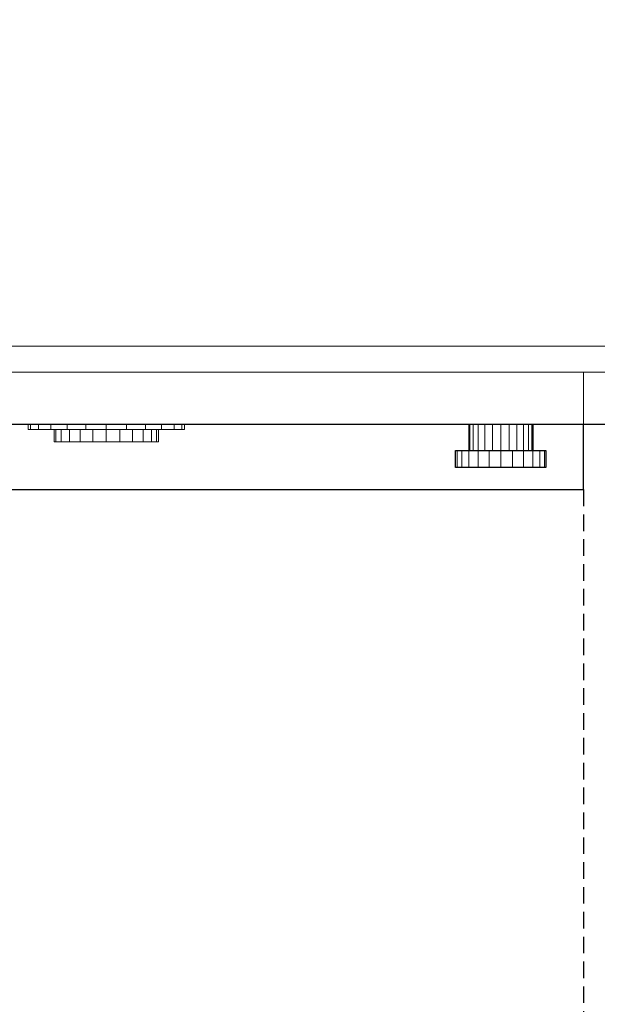
# Model space of a CAD drawing. Extents: x -125 to 1067, y -1630 to 600.
# Drawn here: x 596 to 818, y -1252 to -875 of the extents above; entities that cross this region are included whole.
import ezdxf

# ---------------------------------------------------------------- set-up
doc = ezdxf.new("R2010")
doc.units = 0
doc.linetypes.add('NASCOSTA', pattern=[9.525, 6.35, -3.175])
for name, color, linetype in [('IQ_200_2D', 1, 'Continuous'), ('IQ_200_3D', 1, 'Continuous'), ('IQ_204_2D', 7, 'Continuous'), ('IQ_BLUE_3D', 5, 'Continuous'), ('IQ_CHROMIUM_3D', 7, 'Continuous'), ('IQ_DARKGRAY_3D', 251, 'Continuous'), ('IQ_RED_3D', 1, 'Continuous'), ('IQ_YELLOW_3D', 2, 'Continuous')]:
    doc.layers.add(name, color=color, linetype=linetype)

msp = doc.modelspace()

# ---------------------------------------------------------------- linework, layer by layer
at = {"layer": 'IQ_200_2D'}
for p, q in [((1050, -1030), (0, -1030)), ((812.5, -1055), (812.5, -1030)), ((237.5, -1055), (812.5, -1055))]:
    msp.add_line(p, q, dxfattribs=at)
at = {"layer": 'IQ_204_2D'}
for p, q in [((768.45, -1030), (768.45, -1040)), ((793.08, -1030), (793.08, -1040)), ((763.45, -1040), (798.08, -1040)), ((763.45, -1046.56), (763.45, -1040)), ((798.08, -1040), (798.08, -1046.56)), ((798.08, -1046.56), (763.45, -1046.56))]:
    msp.add_line(p, q, dxfattribs=at)
at = {"layer": 'IQ_204_2D', "linetype": 'NASCOSTA'}
msp.add_line((812.5, -1055), (812.5, -1630), dxfattribs=at)
msp.add_arc((812.5, -1055), 575, 180, 270, dxfattribs=at)

# ---------------------------------------------------------------- meshes
at = {"layer": 'IQ_200_3D', "lineweight": 5}
mesh = msp.add_polyface(dxfattribs=at)
corners = [(1050, -1030, 1640), (1050, 0, 1640), (0, 0, 1640), (0, -1030, 1640)]
mesh.append_faces([[corners[k] for k in face] for face in [(0, 1, 2, 3)]])
mesh = msp.add_polyface(dxfattribs=at)
corners = [(0, -1030, 1630), (0, 0, 1630), (1050, 0, 1630), (1050, -1030, 1630)]
mesh.append_faces([[corners[k] for k in face] for face in [(0, 1, 2, 3)]])
mesh = msp.add_polyface(dxfattribs=at)
corners = [(900, -1030, 770), (900, 0, 770), (150, 0, 770), (150, -1030, 770)]
mesh.append_faces([[corners[k] for k in face] for face in [(0, 1, 2, 3)]])
mesh = msp.add_polyface(dxfattribs=at)
corners = [(150, -1030, 20), (150, 0, 20), (900, 0, 20), (900, -1030, 20)]
mesh.append_faces([[corners[k] for k in face] for face in [(0, 1, 2, 3)]])
mesh = msp.add_polyface(dxfattribs=at)
corners = [(900, -1030, 1630), (900, 0, 1630), (150, 0, 1630), (150, -1030, 1630)]
mesh.append_faces([[corners[k] for k in face] for face in [(0, 1, 2, 3)]])
mesh = msp.add_polyface(dxfattribs=at)
corners = [(150, -1030, 1530), (150, 0, 1530), (900, 0, 1530), (900, -1030, 1530)]
mesh.append_faces([[corners[k] for k in face] for face in [(0, 1, 2, 3)]])
mesh = msp.add_polyface(dxfattribs=at)
corners = [(150, -1000, 1530), (150, -1010, 1530), (900, -1010, 1530), (900, -1000, 1530)]
mesh.append_faces([[corners[k] for k in face] for face in [(0, 1, 2, 3)]])
mesh = msp.add_polyface(dxfattribs=at)
corners = [(900, -1010, 770), (150, -1010, 770), (150, -1000, 770), (900, -1000, 770)]
mesh.append_faces([[corners[k] for k in face] for face in [(0, 1, 2, 3)]])
mesh = msp.add_polyface(dxfattribs=at)
corners = [(900, -1000, 1530), (900, -1000, 770), (150, -1000, 770), (150, -1000, 1530)]
mesh.append_faces([[corners[k] for k in face] for face in [(0, 1, 2, 3)]])
mesh = msp.add_polyface(dxfattribs=at)
corners = [(812.5, -1010, 850), (237.5, -1010, 850), (237.5, -1010, 1490), (812.5, -1010, 1490)]
mesh.append_faces([[corners[k] for k in face] for face in [(0, 1, 2, 3)]])
mesh = msp.add_polyface(dxfattribs=at)
corners = [(812.5, -1055, 1490), (812.5, -1010, 1490), (237.5, -1010, 1490), (237.5, -1055, 1490)]
mesh.append_faces([[corners[k] for k in face] for face in [(0, 1, 2, 3)]])
mesh = msp.add_polyface(dxfattribs=at)
corners = [(237.5, -1055, 850), (237.5, -1010, 850), (812.5, -1010, 850), (812.5, -1055, 850)]
mesh.append_faces([[corners[k] for k in face] for face in [(0, 1, 2, 3)]])
mesh = msp.add_polyface(dxfattribs=at)
corners = [(812.5, -1055, 850), (812.5, -1010, 850), (812.5, -1010, 1490), (812.5, -1055, 1490)]
mesh.append_faces([[corners[k] for k in face] for face in [(0, 1, 2, 3)]])
mesh = msp.add_polyface(dxfattribs=at)
corners = [(1050, -1030, 1640), (0, -1030, 1640), (0, -1030, 1630), (1050, -1030, 1630)]
mesh.append_faces([[corners[k] for k in face] for face in [(0, 1, 2, 3)]])
mesh = msp.add_polyface(dxfattribs=at)
corners = [(150, -1030, 770), (150, -1030, 20), (900, -1030, 20), (900, -1030, 770)]
mesh.append_faces([[corners[k] for k in face] for face in [(0, 1, 2, 3)]])
mesh = msp.add_polyface(dxfattribs=at)
corners = [(900, -1030, 1630), (150, -1030, 1630), (150, -1030, 1530), (900, -1030, 1530), (377.5, -1030, 1532.5), (377.5, -1030, 1627.5), (672.5, -1030, 1627.5), (672.5, -1030, 1532.5)]
mesh.append_faces([[corners[k] for k in face] for face in [(0, 6, 7, 3), (3, 7, 4, 2)]], dxfattribs={"vtx0": -1, "vtx2": -1})
mesh.append_faces([[corners[k] for k in face] for face in [(5, 6, 0, 1), (4, 5, 1, 2)]], dxfattribs={"vtx1": -1, "vtx3": -1})
mesh = msp.add_polyface(dxfattribs=at)
corners = [(812.5, -1055, 1490), (237.5, -1055, 1490), (237.5, -1055, 850), (812.5, -1055, 850), (550, -1055, 1340), (550, -1055, 1000), (500, -1055, 1000), (500, -1055, 1340)]
mesh.append_faces([[corners[k] for k in face] for face in [(0, 4, 5, 3), (3, 5, 6, 2)]], dxfattribs={"vtx0": -1, "vtx2": -1})
mesh.append_faces([[corners[k] for k in face] for face in [(7, 4, 0, 1), (6, 7, 1, 2)]], dxfattribs={"vtx1": -1, "vtx3": -1})
at = {"layer": 'IQ_BLUE_3D', "lineweight": 5}
mesh = msp.add_polyface(dxfattribs=at)
corners = [(150, -1010, 1530), (150, -1010, 770), (900, -1010, 770), (900, -1010, 1530)]
mesh.append_faces([[corners[k] for k in face] for face in [(0, 1, 2, 3)]])
at = {"layer": 'IQ_CHROMIUM_3D', "lineweight": 5}
mesh = msp.add_polyface(dxfattribs=at)
corners = [(599.52, -1030, 1576.15), (600.54, -1030, 1583.91), (603.54, -1030, 1591.15), (608.3, -1030, 1597.36), (614.52, -1030, 1602.13), (621.75, -1030, 1605.13), (629.52, -1030, 1606.15), (637.28, -1030, 1605.13), (644.52, -1030, 1602.13), (650.73, -1030, 1597.36), (655.5, -1030, 1591.15), (658.5, -1030, 1583.91), (659.52, -1030, 1576.15), (658.5, -1030, 1568.38), (655.5, -1030, 1561.15), (650.73, -1030, 1554.94), (644.52, -1030, 1550.17), (637.28, -1030, 1547.17), (629.52, -1030, 1546.15), (621.75, -1030, 1547.17), (614.52, -1030, 1550.17), (608.3, -1030, 1554.94), (603.54, -1030, 1561.15), (600.54, -1030, 1568.38)]
mesh.append_faces([[corners[k] for k in face] for face in [(3, 22, 1, 2)]], dxfattribs={"vtx0": -1, "vtx1": -1})
mesh.append_faces([[corners[k] for k in face] for face in [(14, 17, 8)]], dxfattribs={"vtx0": -1, "vtx1": -1, "vtx2": -1})
mesh.append_faces([[corners[k] for k in face] for face in [(20, 5, 8, 17)]], dxfattribs={"vtx0": -1, "vtx1": -1, "vtx2": -1, "vtx3": -1})
mesh.append_faces([[corners[k] for k in face] for face in [(8, 11, 12)]], dxfattribs={"vtx0": -1, "vtx2": -1})
mesh.append_faces([[corners[k] for k in face] for face in [(10, 11, 8, 9), (0, 1, 22, 23), (19, 20, 17, 18)]], dxfattribs={"vtx1": -1})
mesh.append_faces([[corners[k] for k in face] for face in [(15, 16, 17, 14)]], dxfattribs={"vtx2": -1})
mesh.append_faces([[corners[k] for k in face] for face in [(3, 4, 5, 22), (12, 13, 14, 8), (20, 21, 22, 5)]], dxfattribs={"vtx2": -1, "vtx3": -1})
mesh.append_faces([[corners[k] for k in face] for face in [(5, 6, 7, 8)]], dxfattribs={"vtx3": -1})
mesh = msp.add_polyface(dxfattribs=at)
corners = [(659.52, -1031.93, 1576.15), (658.5, -1031.93, 1568.38), (655.5, -1031.93, 1561.15), (650.73, -1031.93, 1554.94), (644.52, -1031.93, 1550.17), (637.28, -1031.93, 1547.17), (629.52, -1031.93, 1546.15), (621.75, -1031.93, 1547.17), (614.52, -1031.93, 1550.17), (608.3, -1031.93, 1554.94), (603.54, -1031.93, 1561.15), (600.54, -1031.93, 1568.38), (599.52, -1031.93, 1576.15), (599.52, -1030, 1576.15), (600.54, -1030, 1568.38), (603.54, -1030, 1561.15), (608.3, -1030, 1554.94), (614.52, -1030, 1550.17), (621.75, -1030, 1547.17), (629.52, -1030, 1546.15), (637.28, -1030, 1547.17), (644.52, -1030, 1550.17), (650.73, -1030, 1554.94), (655.5, -1030, 1561.15), (658.5, -1030, 1568.38), (659.52, -1030, 1576.15)]
mesh.append_faces([[corners[k] for k in face] for face in [(13, 14, 11, 12), (0, 1, 24, 25)]], dxfattribs={"vtx1": -1})
mesh.append_faces([[corners[k] for k in face] for face in [(14, 15, 10, 11), (16, 17, 8, 9), (15, 16, 9, 10), (17, 18, 7, 8), (6, 7, 18, 19), (19, 20, 5, 6), (20, 21, 4, 5), (22, 23, 2, 3), (21, 22, 3, 4), (23, 24, 1, 2)]], dxfattribs={"vtx1": -1, "vtx3": -1})
mesh = msp.add_polyface(dxfattribs=at)
corners = [(599.52, -1031.93, 1576.15), (600.54, -1031.93, 1583.91), (603.54, -1031.93, 1591.15), (608.3, -1031.93, 1597.36), (614.52, -1031.93, 1602.13), (621.75, -1031.93, 1605.13), (629.52, -1031.93, 1606.15), (637.28, -1031.93, 1605.13), (644.52, -1031.93, 1602.13), (650.73, -1031.93, 1597.36), (655.5, -1031.93, 1591.15), (658.5, -1031.93, 1583.91), (659.52, -1031.93, 1576.15), (659.52, -1030, 1576.15), (658.5, -1030, 1583.91), (655.5, -1030, 1591.15), (650.73, -1030, 1597.36), (644.52, -1030, 1602.13), (637.28, -1030, 1605.13), (629.52, -1030, 1606.15), (621.75, -1030, 1605.13), (614.52, -1030, 1602.13), (608.3, -1030, 1597.36), (603.54, -1030, 1591.15), (600.54, -1030, 1583.91), (599.52, -1030, 1576.15)]
mesh.append_faces([[corners[k] for k in face] for face in [(13, 14, 11, 12), (0, 1, 24, 25)]], dxfattribs={"vtx1": -1})
mesh.append_faces([[corners[k] for k in face] for face in [(14, 15, 10, 11), (16, 17, 8, 9), (15, 16, 9, 10), (17, 18, 7, 8), (6, 7, 18, 19), (19, 20, 5, 6), (20, 21, 4, 5), (22, 23, 2, 3), (21, 22, 3, 4), (23, 24, 1, 2)]], dxfattribs={"vtx1": -1, "vtx3": -1})
mesh = msp.add_polyface(dxfattribs=at)
corners = [(599.52, -1031.93, 1576.15), (600.54, -1031.93, 1568.38), (603.54, -1031.93, 1561.15), (608.3, -1031.93, 1554.94), (614.52, -1031.93, 1550.17), (621.75, -1031.93, 1547.17), (629.52, -1031.93, 1546.15), (637.28, -1031.93, 1547.17), (644.52, -1031.93, 1550.17), (650.73, -1031.93, 1554.94), (655.5, -1031.93, 1561.15), (658.5, -1031.93, 1568.38), (659.52, -1031.93, 1576.15), (658.5, -1031.93, 1583.91), (655.5, -1031.93, 1591.15), (650.73, -1031.93, 1597.36), (644.52, -1031.93, 1602.13), (637.28, -1031.93, 1605.13), (629.52, -1031.93, 1606.15), (621.75, -1031.93, 1605.13), (614.52, -1031.93, 1602.13), (608.3, -1031.93, 1597.36), (603.54, -1031.93, 1591.15), (600.54, -1031.93, 1583.91)]
mesh.append_faces([[corners[k] for k in face] for face in [(16, 13, 14, 15)]], dxfattribs={"vtx0": -1})
mesh.append_faces([[corners[k] for k in face] for face in [(7, 10, 16, 4)]], dxfattribs={"vtx0": -1, "vtx1": -1, "vtx2": -1, "vtx3": -1})
mesh.append_faces([[corners[k] for k in face] for face in [(16, 12, 13)]], dxfattribs={"vtx0": -1, "vtx2": -1})
mesh.append_faces([[corners[k] for k in face] for face in [(18, 19, 17)]], dxfattribs={"vtx1": -1})
mesh.append_faces([[corners[k] for k in face] for face in [(16, 17, 19, 4)]], dxfattribs={"vtx1": -1, "vtx2": -1, "vtx3": -1})
mesh.append_faces([[corners[k] for k in face] for face in [(5, 6, 7, 4), (0, 1, 2, 23)]], dxfattribs={"vtx2": -1})
mesh.append_faces([[corners[k] for k in face] for face in [(10, 11, 12, 16), (2, 3, 4, 19), (21, 22, 23, 2), (19, 20, 21, 2)]], dxfattribs={"vtx2": -1, "vtx3": -1})
mesh.append_faces([[corners[k] for k in face] for face in [(7, 8, 9, 10)]], dxfattribs={"vtx3": -1})
mesh = msp.add_polyface(dxfattribs=at)
corners = [(609.52, -1031.93, 1576.15), (610.2, -1031.93, 1581.33), (612.2, -1031.93, 1586.15), (615.38, -1031.93, 1590.29), (619.52, -1031.93, 1593.47), (624.34, -1031.93, 1595.47), (629.52, -1031.93, 1596.15), (634.69, -1031.93, 1595.47), (639.52, -1031.93, 1593.47), (643.66, -1031.93, 1590.29), (646.84, -1031.93, 1586.15), (648.84, -1031.93, 1581.33), (649.52, -1031.93, 1576.15), (648.84, -1031.93, 1570.97), (646.84, -1031.93, 1566.15), (643.66, -1031.93, 1562.01), (639.52, -1031.93, 1558.83), (634.69, -1031.93, 1556.83), (629.52, -1031.93, 1556.15), (624.34, -1031.93, 1556.83), (619.52, -1031.93, 1558.83), (615.38, -1031.93, 1562.01), (612.2, -1031.93, 1566.15), (610.2, -1031.93, 1570.97)]
mesh.append_faces([[corners[k] for k in face] for face in [(4, 2, 3), (2, 0, 1), (16, 13, 14, 15), (19, 16, 17, 18), (22, 20, 21)]], dxfattribs={"vtx0": -1})
mesh.append_faces([[corners[k] for k in face] for face in [(2, 16, 20, 0)]], dxfattribs={"vtx0": -1, "vtx1": -1, "vtx2": -1, "vtx3": -1})
mesh.append_faces([[corners[k] for k in face] for face in [(16, 19, 20)]], dxfattribs={"vtx0": -1, "vtx2": -1})
mesh.append_faces([[corners[k] for k in face] for face in [(16, 11, 12, 13)]], dxfattribs={"vtx0": -1, "vtx3": -1})
mesh.append_faces([[corners[k] for k in face] for face in [(7, 8, 5, 6)]], dxfattribs={"vtx1": -1})
mesh.append_faces([[corners[k] for k in face] for face in [(10, 11, 16, 2), (4, 5, 8, 2)]], dxfattribs={"vtx1": -1, "vtx2": -1, "vtx3": -1})
mesh.append_faces([[corners[k] for k in face] for face in [(8, 9, 10, 2), (22, 23, 0, 20)]], dxfattribs={"vtx2": -1, "vtx3": -1})
mesh = msp.add_polyface(dxfattribs=at)
corners = [(649.52, -1036.73, 1576.15), (648.84, -1036.73, 1570.97), (646.84, -1036.73, 1566.15), (643.66, -1036.73, 1562.01), (639.52, -1036.73, 1558.83), (634.69, -1036.73, 1556.83), (629.52, -1036.73, 1556.15), (624.34, -1036.73, 1556.83), (619.52, -1036.73, 1558.83), (615.38, -1036.73, 1562.01), (612.2, -1036.73, 1566.15), (610.2, -1036.73, 1570.97), (609.52, -1036.73, 1576.15), (609.52, -1031.93, 1576.15), (610.2, -1031.93, 1570.97), (612.2, -1031.93, 1566.15), (615.38, -1031.93, 1562.01), (619.52, -1031.93, 1558.83), (624.34, -1031.93, 1556.83), (629.52, -1031.93, 1556.15), (634.69, -1031.93, 1556.83), (639.52, -1031.93, 1558.83), (643.66, -1031.93, 1562.01), (646.84, -1031.93, 1566.15), (648.84, -1031.93, 1570.97), (649.52, -1031.93, 1576.15)]
mesh.append_faces([[corners[k] for k in face] for face in [(13, 14, 11, 12), (0, 1, 24, 25)]], dxfattribs={"vtx1": -1})
mesh.append_faces([[corners[k] for k in face] for face in [(14, 15, 10, 11), (16, 17, 8, 9), (15, 16, 9, 10), (17, 18, 7, 8), (6, 7, 18, 19), (19, 20, 5, 6), (20, 21, 4, 5), (22, 23, 2, 3), (21, 22, 3, 4), (23, 24, 1, 2)]], dxfattribs={"vtx1": -1, "vtx3": -1})
mesh = msp.add_polyface(dxfattribs=at)
corners = [(609.52, -1036.73, 1576.15), (610.2, -1036.73, 1581.33), (612.2, -1036.73, 1586.15), (615.38, -1036.73, 1590.29), (619.52, -1036.73, 1593.47), (624.34, -1036.73, 1595.47), (629.52, -1036.73, 1596.15), (634.69, -1036.73, 1595.47), (639.52, -1036.73, 1593.47), (643.66, -1036.73, 1590.29), (646.84, -1036.73, 1586.15), (648.84, -1036.73, 1581.33), (649.52, -1036.73, 1576.15), (649.52, -1031.93, 1576.15), (648.84, -1031.93, 1581.33), (646.84, -1031.93, 1586.15), (643.66, -1031.93, 1590.29), (639.52, -1031.93, 1593.47), (634.69, -1031.93, 1595.47), (629.52, -1031.93, 1596.15), (624.34, -1031.93, 1595.47), (619.52, -1031.93, 1593.47), (615.38, -1031.93, 1590.29), (612.2, -1031.93, 1586.15), (610.2, -1031.93, 1581.33), (609.52, -1031.93, 1576.15)]
mesh.append_faces([[corners[k] for k in face] for face in [(13, 14, 11, 12), (0, 1, 24, 25)]], dxfattribs={"vtx1": -1})
mesh.append_faces([[corners[k] for k in face] for face in [(14, 15, 10, 11), (16, 17, 8, 9), (15, 16, 9, 10), (17, 18, 7, 8), (6, 7, 18, 19), (19, 20, 5, 6), (20, 21, 4, 5), (22, 23, 2, 3), (21, 22, 3, 4), (23, 24, 1, 2)]], dxfattribs={"vtx1": -1, "vtx3": -1})
mesh = msp.add_polyface(dxfattribs=at)
corners = [(609.52, -1036.73, 1576.15), (610.2, -1036.73, 1570.97), (612.2, -1036.73, 1566.15), (615.38, -1036.73, 1562.01), (619.52, -1036.73, 1558.83), (624.34, -1036.73, 1556.83), (629.52, -1036.73, 1556.15), (634.69, -1036.73, 1556.83), (639.52, -1036.73, 1558.83), (643.66, -1036.73, 1562.01), (646.84, -1036.73, 1566.15), (648.84, -1036.73, 1570.97), (649.52, -1036.73, 1576.15), (648.84, -1036.73, 1581.33), (646.84, -1036.73, 1586.15), (643.66, -1036.73, 1590.29), (639.52, -1036.73, 1593.47), (634.69, -1036.73, 1595.47), (629.52, -1036.73, 1596.15), (624.34, -1036.73, 1595.47), (619.52, -1036.73, 1593.47), (615.38, -1036.73, 1590.29), (612.2, -1036.73, 1586.15), (610.2, -1036.73, 1581.33)]
mesh.append_faces([[corners[k] for k in face] for face in [(10, 8, 9), (19, 16, 17, 18)]], dxfattribs={"vtx0": -1})
mesh.append_faces([[corners[k] for k in face] for face in [(14, 22, 8, 13)]], dxfattribs={"vtx0": -1, "vtx1": -1, "vtx2": -1})
mesh.append_faces([[corners[k] for k in face] for face in [(8, 22, 4, 5)]], dxfattribs={"vtx0": -1, "vtx1": -1, "vtx3": -1})
mesh.append_faces([[corners[k] for k in face] for face in [(8, 12, 13)]], dxfattribs={"vtx0": -1, "vtx2": -1})
mesh.append_faces([[corners[k] for k in face] for face in [(7, 8, 5, 6), (1, 2, 0)]], dxfattribs={"vtx1": -1})
mesh.append_faces([[corners[k] for k in face] for face in [(11, 12, 8, 10), (19, 20, 16)]], dxfattribs={"vtx1": -1, "vtx2": -1})
mesh.append_faces([[corners[k] for k in face] for face in [(2, 3, 4, 0), (14, 15, 16, 22), (22, 23, 0, 4), (20, 21, 22, 16)]], dxfattribs={"vtx2": -1, "vtx3": -1})
at = {"layer": 'IQ_DARKGRAY_3D', "lineweight": 5}
mesh = msp.add_polyface(dxfattribs=at)
corners = [(377.5, -1030, 1532.5), (672.5, -1030, 1532.5), (672.5, -1030, 1627.5), (377.5, -1030, 1627.5), (473.16, -1030, 1607.5), (453.16, -1030, 1627.5), (593.16, -1030, 1627.5), (573.16, -1030, 1607.5), (565.31, -1030, 1554.65), (484.69, -1030, 1554.65), (484.69, -1030, 1599.65), (565.31, -1030, 1599.65), (405.77, -1030, 1589.49), (406, -1030, 1591.23), (406.68, -1030, 1592.85), (407.74, -1030, 1594.24), (409.14, -1030, 1595.31), (410.76, -1030, 1595.98), (412.5, -1030, 1596.21), (414.24, -1030, 1595.98), (415.86, -1030, 1595.31), (417.25, -1030, 1594.24), (418.32, -1030, 1592.85), (418.99, -1030, 1591.23), (419.22, -1030, 1589.49), (418.99, -1030, 1587.75), (418.32, -1030, 1586.13), (417.25, -1030, 1584.74), (415.86, -1030, 1583.67), (414.24, -1030, 1583), (412.5, -1030, 1582.77), (410.76, -1030, 1583), (409.14, -1030, 1583.67), (407.74, -1030, 1584.74), (406.68, -1030, 1586.13), (406, -1030, 1587.75), (430.77, -1030, 1589.49), (431, -1030, 1591.23), (431.68, -1030, 1592.85), (432.74, -1030, 1594.24), (434.14, -1030, 1595.31), (435.76, -1030, 1595.98), (437.5, -1030, 1596.21), (439.24, -1030, 1595.98), (440.86, -1030, 1595.31), (442.25, -1030, 1594.24), (443.32, -1030, 1592.85), (443.99, -1030, 1591.23), (444.22, -1030, 1589.49), (443.99, -1030, 1587.75), (443.32, -1030, 1586.13), (442.25, -1030, 1584.74), (440.86, -1030, 1583.67), (439.24, -1030, 1583), (437.5, -1030, 1582.77), (435.76, -1030, 1583), (434.14, -1030, 1583.67), (432.74, -1030, 1584.74), (431.68, -1030, 1586.13), (431, -1030, 1587.75), (455.77, -1030, 1589.49), (456, -1030, 1591.23), (456.68, -1030, 1592.85), (457.74, -1030, 1594.24), (459.14, -1030, 1595.31), (460.76, -1030, 1595.98), (462.5, -1030, 1596.21), (464.24, -1030, 1595.98), (465.86, -1030, 1595.31), (467.25, -1030, 1594.24), (468.32, -1030, 1592.85), (468.99, -1030, 1591.23), (469.22, -1030, 1589.49), (468.99, -1030, 1587.75), (468.32, -1030, 1586.13), (467.25, -1030, 1584.74), (465.86, -1030, 1583.67), (464.24, -1030, 1583), (462.5, -1030, 1582.77), (460.76, -1030, 1583), (459.14, -1030, 1583.67), (457.74, -1030, 1584.74), (456.68, -1030, 1586.13), (456, -1030, 1587.75), (405.77, -1030, 1564.49), (406, -1030, 1566.23), (406.68, -1030, 1567.85), (407.74, -1030, 1569.24), (409.14, -1030, 1570.31), (410.76, -1030, 1570.98), (412.5, -1030, 1571.21), (414.24, -1030, 1570.98), (415.86, -1030, 1570.31), (417.25, -1030, 1569.24), (418.32, -1030, 1567.85), (418.99, -1030, 1566.23), (419.22, -1030, 1564.49), (418.99, -1030, 1562.75), (418.32, -1030, 1561.13), (417.25, -1030, 1559.74), (415.86, -1030, 1558.67), (414.24, -1030, 1558), (412.5, -1030, 1557.77), (410.76, -1030, 1558), (409.14, -1030, 1558.67), (407.74, -1030, 1559.74), (406.68, -1030, 1561.13), (406, -1030, 1562.75), (430.77, -1030, 1564.49), (431, -1030, 1566.23), (431.68, -1030, 1567.85), (432.74, -1030, 1569.24), (434.14, -1030, 1570.31), (435.76, -1030, 1570.98), (437.5, -1030, 1571.21), (439.24, -1030, 1570.98), (440.86, -1030, 1570.31), (442.25, -1030, 1569.24), (443.32, -1030, 1567.85), (443.99, -1030, 1566.23), (444.22, -1030, 1564.49), (443.99, -1030, 1562.75), (443.32, -1030, 1561.13), (442.25, -1030, 1559.74), (440.86, -1030, 1558.67), (439.24, -1030, 1558), (437.5, -1030, 1557.77), (435.76, -1030, 1558), (434.14, -1030, 1558.67), (432.74, -1030, 1559.74), (431.68, -1030, 1561.13), (431, -1030, 1562.75), (455.77, -1030, 1564.49), (456, -1030, 1566.23), (456.68, -1030, 1567.85), (457.74, -1030, 1569.24), (459.14, -1030, 1570.31), (460.76, -1030, 1570.98), (462.5, -1030, 1571.21), (464.24, -1030, 1570.98), (465.86, -1030, 1570.31), (467.25, -1030, 1569.24), (468.32, -1030, 1567.85), (468.99, -1030, 1566.23), (469.22, -1030, 1564.49), (468.99, -1030, 1562.75), (468.32, -1030, 1561.13), (467.25, -1030, 1559.74), (465.86, -1030, 1558.67), (464.24, -1030, 1558), (462.5, -1030, 1557.77), (460.76, -1030, 1558), (459.14, -1030, 1558.67), (457.74, -1030, 1559.74), (456.68, -1030, 1561.13), (456, -1030, 1562.75)]
mesh.append_faces([[corners[k] for k in face] for face in [(70, 4, 69), (52, 117, 51), (142, 75, 141), (136, 81, 135), (42, 5, 41), (43, 5, 42), (39, 22, 38), (16, 3, 15), (110, 94, 109), (113, 56, 112), (104, 0, 103), (126, 151, 125)]], dxfattribs={"vtx0": -1, "vtx1": -1})
mesh.append_faces([[corners[k] for k in face] for face in [(10, 4, 70, 71)]], dxfattribs={"vtx0": -1, "vtx1": -1, "vtx3": -1})
mesh.append_faces([[corners[k] for k in face] for face in [(10, 73, 74, 9), (141, 75, 76, 140), (45, 63, 64, 44), (5, 43, 44), (139, 77, 78, 138), (138, 78, 79), (77, 139, 140, 76), (1, 8, 9, 0), (9, 143, 144), (121, 154, 155, 120), (23, 37, 38, 22), (37, 23, 24), (112, 56, 57, 111), (3, 16, 17), (3, 12, 13), (90, 30, 31, 89), (86, 34, 35, 85), (89, 31, 32, 88), (95, 108, 109, 94), (108, 95, 96), (34, 86, 87), (0, 105, 106)]], dxfattribs={"vtx0": -1, "vtx2": -1})
mesh.append_faces([[corners[k] for k in face] for face in [(7, 11, 8, 1), (9, 149, 150, 0), (117, 134, 135, 51), (0, 84, 85, 35)]], dxfattribs={"vtx0": -1, "vtx2": -1, "vtx3": -1})
mesh.append_faces([[corners[k] for k in face] for face in [(66, 67, 4), (67, 68, 4), (72, 73, 10), (71, 72, 10), (68, 69, 4), (45, 46, 63), (142, 143, 9), (144, 145, 9), (145, 146, 9), (146, 147, 9), (148, 149, 9), (147, 148, 9), (117, 118, 134), (121, 122, 154), (155, 132, 120), (17, 18, 3), (14, 15, 3), (13, 14, 3), (32, 33, 88), (126, 127, 0), (102, 103, 0), (106, 107, 0), (104, 105, 0), (107, 84, 0), (90, 91, 30)]], dxfattribs={"vtx1": -1, "vtx2": -1})
mesh.append_faces([[corners[k] for k in face] for face in [(74, 75, 142, 9), (64, 65, 5, 44), (81, 82, 51, 135), (150, 151, 126, 0), (57, 58, 27, 111), (19, 20, 41, 5), (27, 28, 93, 111), (101, 102, 0, 127)]], dxfattribs={"vtx1": -1, "vtx2": -1, "vtx3": -1})
mesh.append_faces([[corners[k] for k in face] for face in [(10, 11, 7, 4), (65, 66, 4, 5), (62, 63, 46, 47), (61, 62, 47, 48), (60, 61, 48, 49), (83, 60, 49, 50), (80, 81, 136, 137), (82, 83, 50, 51), (79, 80, 137, 138), (52, 53, 116, 117), (133, 134, 118, 119), (132, 133, 119, 120), (152, 153, 123, 124), (151, 152, 124, 125), (153, 154, 122, 123), (115, 116, 53, 54), (39, 40, 21, 22), (40, 41, 20, 21), (55, 56, 113, 114), (54, 55, 114, 115), (24, 25, 36, 37), (25, 26, 59, 36), (58, 59, 26, 27), (18, 19, 5, 3), (28, 29, 92, 93), (35, 12, 3, 0), (33, 34, 87, 88), (29, 30, 91, 92), (110, 111, 93, 94), (128, 129, 99, 100), (127, 128, 100, 101), (96, 97, 131, 108), (97, 98, 130, 131), (129, 130, 98, 99)]], dxfattribs={"vtx1": -1, "vtx3": -1})
mesh.append_faces([[corners[k] for k in face] for face in [(1, 2, 6, 7)]], dxfattribs={"vtx3": -1})
at = {"layer": 'IQ_RED_3D', "lineweight": 5}
mesh = msp.add_polyface(dxfattribs=at)
corners = [(798.08, -1040, 1576.15), (797.49, -1040, 1571.67), (795.76, -1040, 1567.49), (793.01, -1040, 1563.91), (789.43, -1040, 1561.15), (785.25, -1040, 1559.42), (780.77, -1040, 1558.83), (776.29, -1040, 1559.42), (772.11, -1040, 1561.15), (768.52, -1040, 1563.91), (765.77, -1040, 1567.49), (764.04, -1040, 1571.67), (763.45, -1040, 1576.15), (764.04, -1040, 1580.63), (765.77, -1040, 1584.81), (768.52, -1040, 1588.39), (772.11, -1040, 1591.15), (776.29, -1040, 1592.87), (780.77, -1040, 1593.46), (785.25, -1040, 1592.87), (789.43, -1040, 1591.15), (793.01, -1040, 1588.39), (795.76, -1040, 1584.81), (797.49, -1040, 1580.63)]
mesh.append_faces([[corners[k] for k in face] for face in [(12, 19, 5, 10), (19, 22, 2, 5)]], dxfattribs={"vtx0": -1, "vtx1": -1, "vtx2": -1, "vtx3": -1})
mesh.append_faces([[corners[k] for k in face] for face in [(5, 9, 10)]], dxfattribs={"vtx0": -1, "vtx2": -1})
mesh.append_faces([[corners[k] for k in face] for face in [(5, 7, 8, 9)]], dxfattribs={"vtx0": -1, "vtx3": -1})
mesh.append_faces([[corners[k] for k in face] for face in [(11, 12, 10)]], dxfattribs={"vtx1": -1})
mesh.append_faces([[corners[k] for k in face] for face in [(17, 18, 19, 16), (0, 1, 2), (3, 4, 5, 2), (5, 6, 7)]], dxfattribs={"vtx2": -1})
mesh.append_faces([[corners[k] for k in face] for face in [(14, 15, 16, 19), (12, 13, 14, 19), (22, 23, 0, 2)]], dxfattribs={"vtx2": -1, "vtx3": -1})
mesh.append_faces([[corners[k] for k in face] for face in [(19, 20, 21, 22)]], dxfattribs={"vtx3": -1})
mesh = msp.add_polyface(dxfattribs=at)
corners = [(763.45, -1046.56, 1576.15), (764.04, -1046.56, 1580.63), (765.77, -1046.56, 1584.81), (768.52, -1046.56, 1588.39), (772.11, -1046.56, 1591.15), (776.29, -1046.56, 1592.87), (780.77, -1046.56, 1593.46), (785.25, -1046.56, 1592.87), (789.43, -1046.56, 1591.15), (793.01, -1046.56, 1588.39), (795.76, -1046.56, 1584.81), (797.49, -1046.56, 1580.63), (798.08, -1046.56, 1576.15), (798.08, -1040, 1576.15), (797.49, -1040, 1580.63), (795.76, -1040, 1584.81), (793.01, -1040, 1588.39), (789.43, -1040, 1591.15), (785.25, -1040, 1592.87), (780.77, -1040, 1593.46), (776.29, -1040, 1592.87), (772.11, -1040, 1591.15), (768.52, -1040, 1588.39), (765.77, -1040, 1584.81), (764.04, -1040, 1580.63), (763.45, -1040, 1576.15)]
mesh.append_faces([[corners[k] for k in face] for face in [(13, 14, 11, 12), (0, 1, 24, 25)]], dxfattribs={"vtx1": -1})
mesh.append_faces([[corners[k] for k in face] for face in [(14, 15, 10, 11), (16, 17, 8, 9), (15, 16, 9, 10), (17, 18, 7, 8), (6, 7, 18, 19), (19, 20, 5, 6), (20, 21, 4, 5), (22, 23, 2, 3), (21, 22, 3, 4), (23, 24, 1, 2)]], dxfattribs={"vtx1": -1, "vtx3": -1})
mesh = msp.add_polyface(dxfattribs=at)
corners = [(798.08, -1046.56, 1576.15), (797.49, -1046.56, 1571.67), (795.76, -1046.56, 1567.49), (793.01, -1046.56, 1563.91), (789.43, -1046.56, 1561.15), (785.25, -1046.56, 1559.42), (780.77, -1046.56, 1558.83), (776.29, -1046.56, 1559.42), (772.11, -1046.56, 1561.15), (768.52, -1046.56, 1563.91), (765.77, -1046.56, 1567.49), (764.04, -1046.56, 1571.67), (763.45, -1046.56, 1576.15), (763.45, -1040, 1576.15), (764.04, -1040, 1571.67), (765.77, -1040, 1567.49), (768.52, -1040, 1563.91), (772.11, -1040, 1561.15), (776.29, -1040, 1559.42), (780.77, -1040, 1558.83), (785.25, -1040, 1559.42), (789.43, -1040, 1561.15), (793.01, -1040, 1563.91), (795.76, -1040, 1567.49), (797.49, -1040, 1571.67), (798.08, -1040, 1576.15)]
mesh.append_faces([[corners[k] for k in face] for face in [(13, 14, 11, 12), (0, 1, 24, 25)]], dxfattribs={"vtx1": -1})
mesh.append_faces([[corners[k] for k in face] for face in [(14, 15, 10, 11), (16, 17, 8, 9), (15, 16, 9, 10), (17, 18, 7, 8), (6, 7, 18, 19), (19, 20, 5, 6), (20, 21, 4, 5), (22, 23, 2, 3), (21, 22, 3, 4), (23, 24, 1, 2)]], dxfattribs={"vtx1": -1, "vtx3": -1})
mesh = msp.add_polyface(dxfattribs=at)
corners = [(798.08, -1046.56, 1576.15), (797.49, -1046.56, 1580.63), (795.76, -1046.56, 1584.81), (793.01, -1046.56, 1588.39), (789.43, -1046.56, 1591.15), (785.25, -1046.56, 1592.87), (780.77, -1046.56, 1593.46), (776.29, -1046.56, 1592.87), (772.11, -1046.56, 1591.15), (768.52, -1046.56, 1588.39), (765.77, -1046.56, 1584.81), (764.04, -1046.56, 1580.63), (763.45, -1046.56, 1576.15), (764.04, -1046.56, 1571.67), (765.77, -1046.56, 1567.49), (768.52, -1046.56, 1563.91), (772.11, -1046.56, 1561.15), (776.29, -1046.56, 1559.42), (780.77, -1046.56, 1558.83), (785.25, -1046.56, 1559.42), (789.43, -1046.56, 1561.15), (793.01, -1046.56, 1563.91), (795.76, -1046.56, 1567.49), (797.49, -1046.56, 1571.67)]
mesh.append_faces([[corners[k] for k in face] for face in [(14, 12, 13), (5, 2, 3, 4), (12, 10, 11), (2, 0, 1)]], dxfattribs={"vtx0": -1})
mesh.append_faces([[corners[k] for k in face] for face in [(5, 19, 22, 2), (12, 19, 5, 10)]], dxfattribs={"vtx0": -1, "vtx1": -1, "vtx2": -1, "vtx3": -1})
mesh.append_faces([[corners[k] for k in face] for face in [(19, 12, 14, 15)]], dxfattribs={"vtx0": -1, "vtx1": -1, "vtx3": -1})
mesh.append_faces([[corners[k] for k in face] for face in [(15, 16, 19)]], dxfattribs={"vtx1": -1, "vtx2": -1})
mesh.append_faces([[corners[k] for k in face] for face in [(17, 18, 19, 16)]], dxfattribs={"vtx2": -1})
mesh.append_faces([[corners[k] for k in face] for face in [(22, 23, 0, 2), (8, 9, 10, 5)]], dxfattribs={"vtx2": -1, "vtx3": -1})
mesh.append_faces([[corners[k] for k in face] for face in [(19, 20, 21, 22), (5, 6, 7, 8)]], dxfattribs={"vtx3": -1})
at = {"layer": 'IQ_YELLOW_3D', "lineweight": 5}
mesh = msp.add_polyface(dxfattribs=at)
corners = [(768.45, -1030, 1576.15), (768.87, -1030, 1579.34), (770.1, -1030, 1582.31), (772.06, -1030, 1584.86), (774.61, -1030, 1586.81), (777.58, -1030, 1588.05), (780.77, -1030, 1588.46), (783.96, -1030, 1588.05), (786.93, -1030, 1586.81), (789.48, -1030, 1584.86), (791.43, -1030, 1582.31), (792.66, -1030, 1579.34), (793.08, -1030, 1576.15), (792.66, -1030, 1572.96), (791.43, -1030, 1569.99), (789.48, -1030, 1567.44), (786.93, -1030, 1565.48), (783.96, -1030, 1564.25), (780.77, -1030, 1563.83), (777.58, -1030, 1564.25), (774.61, -1030, 1565.48), (772.06, -1030, 1567.44), (770.1, -1030, 1569.99), (768.87, -1030, 1572.96)]
mesh.append_faces([[corners[k] for k in face] for face in [(16, 14, 15)]], dxfattribs={"vtx0": -1})
mesh.append_faces([[corners[k] for k in face] for face in [(1, 6, 0), (14, 9, 12, 13)]], dxfattribs={"vtx0": -1, "vtx1": -1})
mesh.append_faces([[corners[k] for k in face] for face in [(18, 6, 7, 14), (6, 18, 19, 0)]], dxfattribs={"vtx0": -1, "vtx2": -1, "vtx3": -1})
mesh.append_faces([[corners[k] for k in face] for face in [(19, 22, 23, 0)]], dxfattribs={"vtx0": -1, "vtx3": -1})
mesh.append_faces([[corners[k] for k in face] for face in [(11, 12, 9, 10)]], dxfattribs={"vtx1": -1})
mesh.append_faces([[corners[k] for k in face] for face in [(7, 8, 9, 14), (4, 5, 6, 1), (16, 17, 18, 14)]], dxfattribs={"vtx2": -1, "vtx3": -1})
mesh.append_faces([[corners[k] for k in face] for face in [(1, 2, 3, 4), (19, 20, 21, 22)]], dxfattribs={"vtx3": -1})
mesh = msp.add_polyface(dxfattribs=at)
corners = [(793.08, -1040, 1576.15), (792.66, -1040, 1572.96), (791.43, -1040, 1569.99), (789.48, -1040, 1567.44), (786.93, -1040, 1565.48), (783.96, -1040, 1564.25), (780.77, -1040, 1563.83), (777.58, -1040, 1564.25), (774.61, -1040, 1565.48), (772.06, -1040, 1567.44), (770.1, -1040, 1569.99), (768.87, -1040, 1572.96), (768.45, -1040, 1576.15), (768.45, -1030, 1576.15), (768.87, -1030, 1572.96), (770.1, -1030, 1569.99), (772.06, -1030, 1567.44), (774.61, -1030, 1565.48), (777.58, -1030, 1564.25), (780.77, -1030, 1563.83), (783.96, -1030, 1564.25), (786.93, -1030, 1565.48), (789.48, -1030, 1567.44), (791.43, -1030, 1569.99), (792.66, -1030, 1572.96), (793.08, -1030, 1576.15)]
mesh.append_faces([[corners[k] for k in face] for face in [(13, 14, 11, 12), (0, 1, 24, 25)]], dxfattribs={"vtx1": -1})
mesh.append_faces([[corners[k] for k in face] for face in [(14, 15, 10, 11), (16, 17, 8, 9), (15, 16, 9, 10), (17, 18, 7, 8), (6, 7, 18, 19), (19, 20, 5, 6), (20, 21, 4, 5), (22, 23, 2, 3), (21, 22, 3, 4), (23, 24, 1, 2)]], dxfattribs={"vtx1": -1, "vtx3": -1})
mesh = msp.add_polyface(dxfattribs=at)
corners = [(768.45, -1040, 1576.15), (768.87, -1040, 1579.34), (770.1, -1040, 1582.31), (772.06, -1040, 1584.86), (774.61, -1040, 1586.81), (777.58, -1040, 1588.05), (780.77, -1040, 1588.46), (783.96, -1040, 1588.05), (786.93, -1040, 1586.81), (789.48, -1040, 1584.86), (791.43, -1040, 1582.31), (792.66, -1040, 1579.34), (793.08, -1040, 1576.15), (793.08, -1030, 1576.15), (792.66, -1030, 1579.34), (791.43, -1030, 1582.31), (789.48, -1030, 1584.86), (786.93, -1030, 1586.81), (783.96, -1030, 1588.05), (780.77, -1030, 1588.46), (777.58, -1030, 1588.05), (774.61, -1030, 1586.81), (772.06, -1030, 1584.86), (770.1, -1030, 1582.31), (768.87, -1030, 1579.34), (768.45, -1030, 1576.15)]
mesh.append_faces([[corners[k] for k in face] for face in [(13, 14, 11, 12), (0, 1, 24, 25)]], dxfattribs={"vtx1": -1})
mesh.append_faces([[corners[k] for k in face] for face in [(14, 15, 10, 11), (16, 17, 8, 9), (15, 16, 9, 10), (17, 18, 7, 8), (6, 7, 18, 19), (19, 20, 5, 6), (20, 21, 4, 5), (22, 23, 2, 3), (21, 22, 3, 4), (23, 24, 1, 2)]], dxfattribs={"vtx1": -1, "vtx3": -1})
mesh = msp.add_polyface(dxfattribs=at)
corners = [(768.45, -1040, 1576.15), (768.87, -1040, 1572.96), (770.1, -1040, 1569.99), (772.06, -1040, 1567.44), (774.61, -1040, 1565.48), (777.58, -1040, 1564.25), (780.77, -1040, 1563.83), (783.96, -1040, 1564.25), (786.93, -1040, 1565.48), (789.48, -1040, 1567.44), (791.43, -1040, 1569.99), (792.66, -1040, 1572.96), (793.08, -1040, 1576.15), (792.66, -1040, 1579.34), (791.43, -1040, 1582.31), (789.48, -1040, 1584.86), (786.93, -1040, 1586.81), (783.96, -1040, 1588.05), (780.77, -1040, 1588.46), (777.58, -1040, 1588.05), (774.61, -1040, 1586.81), (772.06, -1040, 1584.86), (770.1, -1040, 1582.31), (768.87, -1040, 1579.34)]
mesh.append_faces([[corners[k] for k in face] for face in [(10, 8, 9), (15, 12, 13, 14)]], dxfattribs={"vtx0": -1})
mesh.append_faces([[corners[k] for k in face] for face in [(0, 18, 23)]], dxfattribs={"vtx0": -1, "vtx1": -1})
mesh.append_faces([[corners[k] for k in face] for face in [(17, 6, 10, 15)]], dxfattribs={"vtx0": -1, "vtx1": -1, "vtx2": -1, "vtx3": -1})
mesh.append_faces([[corners[k] for k in face] for face in [(1, 2, 5, 0), (17, 18, 6)]], dxfattribs={"vtx1": -1, "vtx2": -1})
mesh.append_faces([[corners[k] for k in face] for face in [(5, 6, 18, 0)]], dxfattribs={"vtx1": -1, "vtx2": -1, "vtx3": -1})
mesh.append_faces([[corners[k] for k in face] for face in [(3, 4, 5, 2), (15, 16, 17), (21, 22, 23, 20)]], dxfattribs={"vtx2": -1})
mesh.append_faces([[corners[k] for k in face] for face in [(6, 7, 8, 10), (10, 11, 12, 15), (18, 19, 20, 23)]], dxfattribs={"vtx2": -1, "vtx3": -1})

doc.saveas('drawing.dxf')
